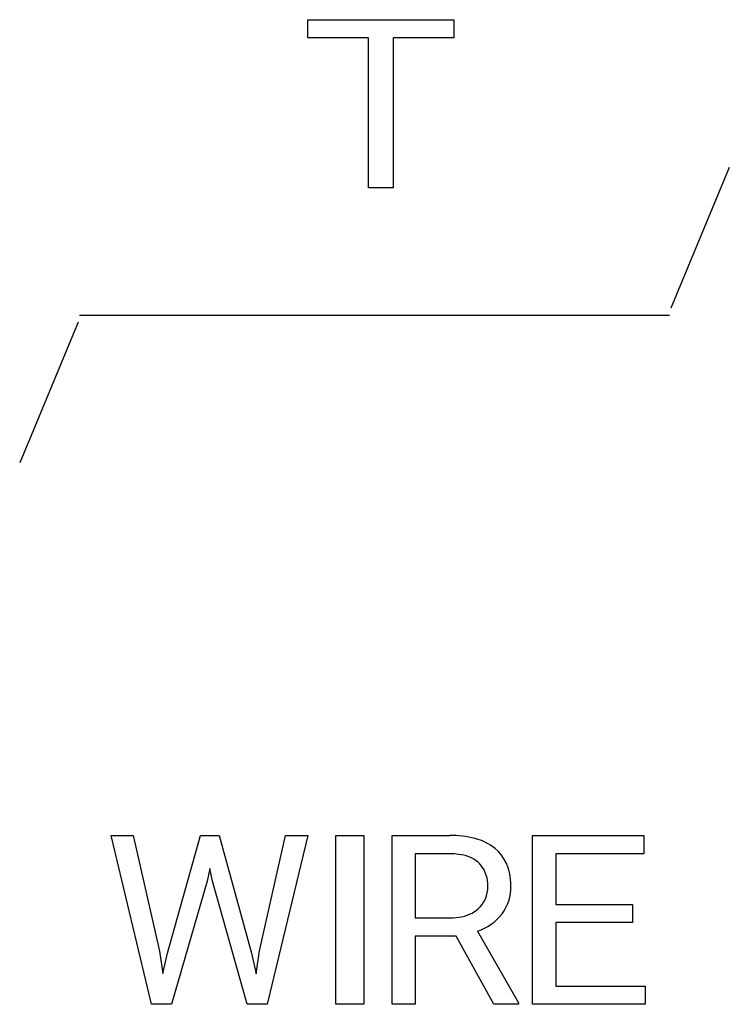
# Model space of a CAD drawing. Extents: x 5.13 to 11.81, y -3.84 to 5.42.
import ezdxf

# ---------------------------------------------------------------- set-up
doc = ezdxf.new("R2010")
doc.units = 0
doc.layers.add('DEFAULT_255_2_778', color=255, linetype='CONTINUOUS')

msp = doc.modelspace()

# ---------------------------------------------------------------- linework, layer by layer
at = {"layer": 'DEFAULT_255_2_778'}
for p, q in [((7.8383, 5.2522), (7.8383, 5.4239)), ((7.8383, 5.4239), (9.2141, 5.4239)), ((9.2141, 5.4239), (9.2141, 5.2522)), ((9.2141, 5.4239), (9.2141, 5.4239)), ((8.409, 5.2522), (7.8383, 5.2522)), ((8.409, 3.8425), (8.409, 5.2522)), ((9.2141, 5.2522), (8.6424, 5.2522)), ((8.6424, 5.2522), (8.6424, 3.8425)), ((11.807, 4.0349), (11.2567, 2.712)), ((8.6424, 3.8425), (8.409, 3.8425)), ((5.6886, 2.6458), (7.706, 2.6458)), ((7.706, 2.6458), (11.2448, 2.6458)), ((5.6766, 2.5797), (5.1263, 1.2568)), ((6.3669, -3.8365), (5.9862, -2.249)), ((5.9862, -2.249), (6.1939, -2.249)), ((6.1939, -2.249), (6.4426, -3.3359)), ((6.1939, -2.249), (6.1939, -2.249)), ((6.5175, -3.3566), (6.8289, -2.249)), ((6.8289, -2.249), (7.0041, -2.249)), ((7.0041, -2.249), (7.3081, -3.3568)), ((7.3851, -3.3349), (7.6295, -2.249)), ((7.8383, -2.249), (7.4565, -3.8365)), ((7.6295, -2.249), (7.8383, -2.249)), ((8.1029, -3.8365), (8.1029, -2.249)), ((8.1029, -2.249), (8.3674, -2.249)), ((8.3674, -2.249), (8.3674, -3.8365)), ((8.3674, -2.249), (8.3674, -2.249)), ((8.632, -3.8365), (8.632, -2.249)), ((8.632, -2.249), (9.175, -2.249)), ((9.9549, -3.8365), (9.9549, -2.249)), ((9.9549, -2.249), (11.0019, -2.249)), ((11.0019, -2.249), (11.0019, -2.4213)), ((8.8495, -2.4213), (8.8495, -3.0232)), ((9.1808, -2.4213), (8.8495, -2.4213)), ((8.8495, -2.4213), (8.8495, -2.4213)), ((11.0019, -2.4213), (10.1746, -2.4213)), ((10.1746, -2.4213), (10.1746, -2.8967)), ((6.9178, -2.5588), (6.8929, -2.6798)), ((6.9427, -2.6798), (6.9178, -2.5588)), ((6.8929, -2.6798), (6.5564, -3.8365)), ((7.2673, -3.8365), (6.9427, -2.6798)), ((10.1746, -2.8967), (10.8963, -2.8967)), ((10.8963, -2.8967), (10.8966, -2.8967)), ((10.8966, -2.8967), (10.8966, -3.0679)), ((8.8495, -3.0232), (9.1818, -3.0232)), ((10.8966, -3.0679), (10.1746, -3.0679)), ((10.1746, -3.0679), (10.1746, -3.6653)), ((9.2348, -3.1944), (8.8495, -3.1944)), ((8.8495, -3.1944), (8.8495, -3.8365)), ((9.5906, -3.8365), (9.2348, -3.1944)), ((9.4372, -3.1497), (9.8224, -3.8236)), ((6.4426, -3.3359), (6.473, -3.5452)), ((6.473, -3.5452), (6.5175, -3.3566)), ((7.3081, -3.3568), (7.3514, -3.5486)), ((7.3514, -3.5486), (7.3851, -3.3349)), ((10.1746, -3.6653), (11.0133, -3.6653)), ((11.0133, -3.6653), (11.0133, -3.8365)), ((6.5564, -3.8365), (6.3669, -3.8365)), ((7.4565, -3.8365), (7.2673, -3.8365)), ((8.3674, -3.8365), (8.1029, -3.8365)), ((8.8495, -3.8365), (8.632, -3.8365)), ((9.8224, -3.8365), (9.5904, -3.8365)), ((9.5904, -3.8365), (9.5906, -3.8365)), ((9.8224, -3.8236), (9.8224, -3.8365)), ((11.0133, -3.8365), (9.9549, -3.8365))]:
    msp.add_line(p, q, dxfattribs=at)
for centre, radius, start, end in [((9.1875, -3.1488), 0.8999, 75.47013, 90.80135), ((9.2881, -2.7643), 0.5024, 51.45676, 75.56664), ((9.3355, -2.6873), 0.4128, 2.40084, 49.95645), ((9.1791, -3.0577), 0.6364, 82.95191, 89.85036), ((9.2276, -2.7668), 0.342, 51.03522, 85.04152), ((9.2793, -2.6899), 0.2498, 40.66411, 49.16836), ((9.2381, -2.7121), 0.2957, 357.19397, 38.71854), ((9.0832, -2.7258), 0.6672, 359.93026, 4.79162), ((9.2651, -2.7371), 0.2685, 310.11755, 2.24835), ((9.3319, -2.7351), 0.4186, 323.3206, 1.15789), ((9.2424, -2.7113), 0.3029, 298.38282, 310.25014), ((9.195, -2.5987), 0.4247, 268.21482, 296.79502), ((9.2777, -2.6829), 0.4933, 288.86333, 322.22143)]:
    msp.add_arc(centre, radius, start, end, dxfattribs=at)

doc.saveas('drawing.dxf')
